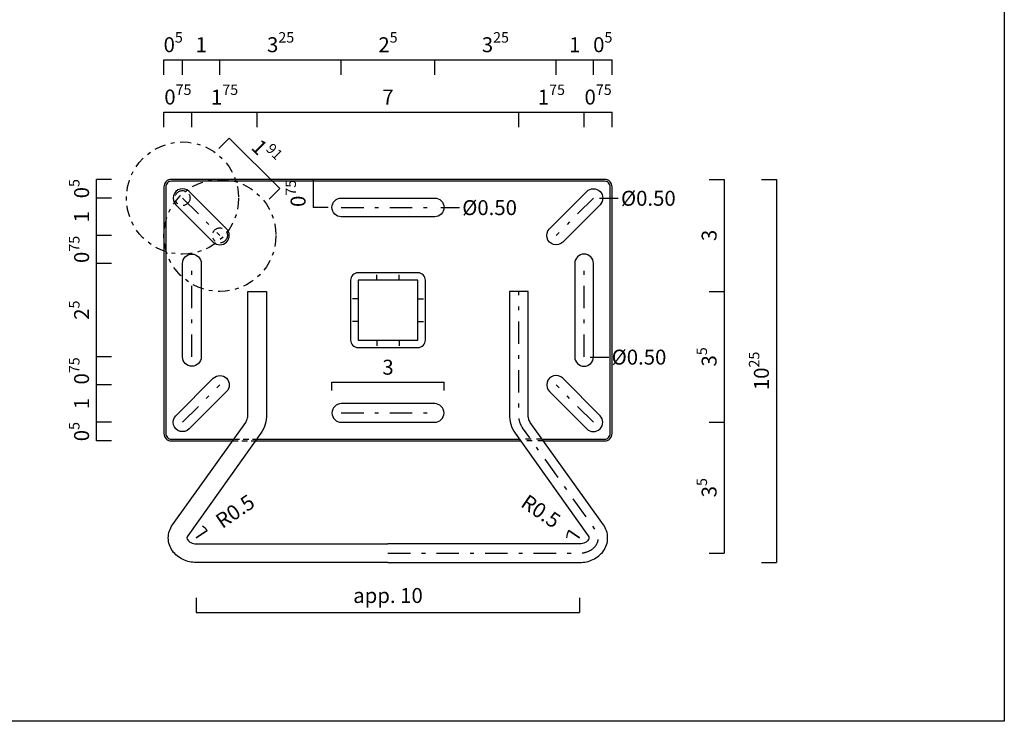
# Model space of a CAD drawing. Units: centimetres. Extents: x -31 to 126, y -7 to 56.
# Drawn here: x 100 to 126, y 2 to 20 of the extents above; entities that cross this region are included whole.
import ezdxf

# ---------------------------------------------------------------- set-up
doc = ezdxf.new("R2010")
doc.units = ezdxf.units.CM
doc.header["$LTSCALE"] = 0.3
for name, pattern in [('dash05', [1, 0.5, -0.5]), ('dash05_narrow', [0.75, 0.5, -0.25]), ('dashdot1_narrow', [2, 1, -0.5, 0, -0.5]), ('dashdot2', [4, 2, -1, 0, -1])]:
    doc.linetypes.add(name, pattern=pattern)
doc.layers.get('0').update_dxf_attribs({"color": 250})
doc.layers.get('Defpoints').update_dxf_attribs({"color": 250})
for name, color, linetype in [('DIM_CM_2', 10, 'Continuous'), ('KHAD_CONTOUR', 250, 'Continuous'), ('KHAD_HIDDEN', 250, 'dash05_narrow'), ('KHAD_LAYOUT', 250, 'Continuous'), ('KHAD_VIRTUAL', 250, 'dashdot1_narrow')]:
    doc.layers.add(name, color=color, linetype=linetype)
doc.layers.add('KHAD_AXIS', color=10, linetype='dashdot2', lineweight=25)
doc.styles.add('DIN', font='din1451m.ttf')
doc.styles.get("Standard").update_dxf_attribs({"font": 'ISO_PR.ttf'})
doc.dimstyles.new('CM_CM_2', dxfattribs={"dimscale": 0.2, "dimtxt": 2, "dimasz": 1, "dimexe": 0, "dimexo": 3, "dimgap": 1, "dimtad": 1, "dimrnd": 0.01, "dimzin": 0, "dimdsep": 46, "dimtxsty": 'DIN', "dimblk": 'NONE', "dimblk1": 'NONE', "dimblk2": 'OBLIQUE', "dimtsz": 0.5, "dimcen": 4, "dimadec": 0, "dimazin": 0, "dimtfac": 0.7, "dimtix": 1, "dimtmove": 2, "dimatfit": 3, "dimfxl": 2, "dimfxlon": 1, "dimtvp": 1, "dimtolj": 1, "dimtzin": 0, "dimarcsym": 0})

# ---------------------------------------------------------------- blocks, each defined once
blk = doc.blocks.new('*D68')
at = {"layer": 'Defpoints', "color": 0}
for p in [(111.412, 15.244), (111.912, 15.244)]:
    blk.add_point(p, dxfattribs=at)
at = {"layer": 'DIM_CM_2', "color": 0, "lineweight": -2}
for p, q in [((111.412, 15.244), (111.412, 15.244)), ((111.412, 15.244), (111.912, 15.244)), ((111.912, 15.244), (111.912, 15.244))]:
    blk.add_line(p, q, dxfattribs=at)
at = {"layer": 'DIM_CM_2', "color": 0, "insert": (112.72, 15.244), "char_height": 0.4, "attachment_point": 5}
blk.add_mtext('\\A1;%%c0.50', dxfattribs=at)
blk = doc.blocks.new('_NONE')
blk = doc.blocks.new('_OBLIQUE')
at = {"color": 0, "linetype": 'ByBlock', "lineweight": -2}
blk.add_line((-0.5, -0.5), (0.5, 0.5), dxfattribs=at)
blk = doc.blocks.new('*D69')
at = {"layer": 'Defpoints', "color": 0}
for p in [(115.662, 15.494), (116.162, 15.494)]:
    blk.add_point(p, dxfattribs=at)
at = {"layer": 'DIM_CM_2', "color": 0, "lineweight": -2}
for p, q in [((115.662, 15.494), (115.662, 15.494)), ((115.662, 15.494), (116.162, 15.494)), ((116.162, 15.494), (116.162, 15.494))]:
    blk.add_line(p, q, dxfattribs=at)
at = {"layer": 'DIM_CM_2', "color": 0, "insert": (116.97, 15.494), "char_height": 0.4, "attachment_point": 5}
blk.add_mtext('\\A1;%%c0.50', dxfattribs=at)
blk = doc.blocks.new('*D70')
at = {"layer": 'Defpoints', "color": 0}
for p in [(115.412, 11.244), (115.912, 11.244)]:
    blk.add_point(p, dxfattribs=at)
at = {"layer": 'DIM_CM_2', "color": 0, "lineweight": -2}
for p, q in [((115.412, 11.244), (115.412, 11.244)), ((115.412, 11.244), (115.912, 11.244)), ((115.912, 11.244), (115.912, 11.244))]:
    blk.add_line(p, q, dxfattribs=at)
at = {"layer": 'DIM_CM_2', "color": 0, "insert": (116.72, 11.244), "char_height": 0.4, "attachment_point": 5}
blk.add_mtext('\\A1;%%c0.50', dxfattribs=at)
blk = doc.blocks.new('*D72')
at = {"layer": 'Defpoints', "color": 0}
for p in [(104.5, 19.2), (104, 15.8), (104.5, 15.5)]:
    blk.add_point(p, dxfattribs=at)
at = {"layer": 'DIM_CM_2', "color": 0, "lineweight": -2}
for p, q in [((104, 18.8), (104, 19.2)), ((104, 19.2), (104.5, 19.2)), ((104.5, 18.8), (104.5, 19.2))]:
    blk.add_line(p, q, dxfattribs=at)
at = {"layer": 'DIM_CM_2', "color": 0, "insert": (104.25, 19.603), "char_height": 0.4, "attachment_point": 5, "style": 'DIN'}
blk.add_mtext('\\A1;0{\\A0;\\H0.7000x;\\S5^ ;}', dxfattribs=at)
blk = doc.blocks.new('*D73')
at = {"layer": 'Defpoints', "color": 0}
for p in [(105.5, 19.2), (104.5, 15.5), (105.5, 14.5)]:
    blk.add_point(p, dxfattribs=at)
at = {"layer": 'DIM_CM_2', "color": 0, "lineweight": -2}
for p, q in [((104.5, 18.8), (104.5, 19.2)), ((104.5, 19.2), (105.5, 19.2)), ((105.5, 18.8), (105.5, 19.2))]:
    blk.add_line(p, q, dxfattribs=at)
at = {"layer": 'DIM_CM_2', "color": 0, "insert": (105, 19.603), "char_height": 0.4, "attachment_point": 5, "style": 'DIN'}
blk.add_mtext('\\A1;1', dxfattribs=at)
blk = doc.blocks.new('*D74')
at = {"layer": 'Defpoints', "color": 0}
for p in [(108.75, 19.2), (108.75, 15.25), (105.5, 14.5)]:
    blk.add_point(p, dxfattribs=at)
at = {"layer": 'DIM_CM_2', "color": 0, "lineweight": -2}
for p, q in [((105.5, 18.8), (105.5, 19.2)), ((105.5, 19.2), (108.75, 19.2)), ((108.75, 18.8), (108.75, 19.2))]:
    blk.add_line(p, q, dxfattribs=at)
at = {"layer": 'DIM_CM_2', "color": 0, "insert": (107.125, 19.603), "char_height": 0.4, "attachment_point": 5, "style": 'DIN'}
blk.add_mtext('\\A1;3{\\A0;\\H0.7000x;\\S25^ ;}', dxfattribs=at)
blk = doc.blocks.new('*D75')
at = {"layer": 'Defpoints', "color": 0}
for p in [(111.25, 19.2), (108.75, 15.25), (111.25, 15.25)]:
    blk.add_point(p, dxfattribs=at)
at = {"layer": 'DIM_CM_2', "color": 0, "lineweight": -2}
for p, q in [((108.75, 18.8), (108.75, 19.2)), ((108.75, 19.2), (111.25, 19.2)), ((111.25, 18.8), (111.25, 19.2))]:
    blk.add_line(p, q, dxfattribs=at)
at = {"layer": 'DIM_CM_2', "color": 0, "insert": (110, 19.603), "char_height": 0.4, "attachment_point": 5, "style": 'DIN'}
blk.add_mtext('\\A1;2{\\A0;\\H0.7000x;\\S5^ ;}', dxfattribs=at)
blk = doc.blocks.new('*D76')
at = {"layer": 'Defpoints', "color": 0}
for p in [(114.5, 19.2), (111.25, 15.25), (114.5, 14.5)]:
    blk.add_point(p, dxfattribs=at)
at = {"layer": 'DIM_CM_2', "color": 0, "lineweight": -2}
for p, q in [((111.25, 18.8), (111.25, 19.2)), ((111.25, 19.2), (114.5, 19.2)), ((114.5, 18.8), (114.5, 19.2))]:
    blk.add_line(p, q, dxfattribs=at)
at = {"layer": 'DIM_CM_2', "color": 0, "insert": (112.875, 19.603), "char_height": 0.4, "attachment_point": 5, "style": 'DIN'}
blk.add_mtext('\\A1;3{\\A0;\\H0.7000x;\\S25^ ;}', dxfattribs=at)
blk = doc.blocks.new('*D77')
at = {"layer": 'Defpoints', "color": 0}
for p in [(115.5, 19.2), (115.5, 15.5), (114.5, 14.5)]:
    blk.add_point(p, dxfattribs=at)
at = {"layer": 'DIM_CM_2', "color": 0, "lineweight": -2}
for p, q in [((114.5, 18.8), (114.5, 19.2)), ((114.5, 19.2), (115.5, 19.2)), ((115.5, 18.8), (115.5, 19.2))]:
    blk.add_line(p, q, dxfattribs=at)
at = {"layer": 'DIM_CM_2', "color": 0, "insert": (115, 19.603), "char_height": 0.4, "attachment_point": 5, "style": 'DIN'}
blk.add_mtext('\\A1;1', dxfattribs=at)
blk = doc.blocks.new('*D78')
at = {"layer": 'Defpoints', "color": 0}
for p in [(116, 19.2), (116, 15.8), (115.5, 15.5)]:
    blk.add_point(p, dxfattribs=at)
at = {"layer": 'DIM_CM_2', "color": 0, "lineweight": -2}
for p, q in [((115.5, 18.8), (115.5, 19.2)), ((115.5, 19.2), (116, 19.2)), ((116, 18.8), (116, 19.2))]:
    blk.add_line(p, q, dxfattribs=at)
at = {"layer": 'DIM_CM_2', "color": 0, "insert": (115.75, 19.603), "char_height": 0.4, "attachment_point": 5, "style": 'DIN'}
blk.add_mtext('\\A1;0{\\A0;\\H0.7000x;\\S5^ ;}', dxfattribs=at)
blk = doc.blocks.new('*D82')
at = {"layer": 'Defpoints', "color": 0}
for p in [(102.2, 9.5), (104.5, 9.5), (104.2, 9)]:
    blk.add_point(p, dxfattribs=at)
at = {"layer": 'DIM_CM_2', "color": 0, "lineweight": -2}
for p, q in [((102.6, 9.5), (102.2, 9.5)), ((102.2, 9), (102.2, 9.5)), ((102.6, 9), (102.2, 9))]:
    blk.add_line(p, q, dxfattribs=at)
at = {"layer": 'DIM_CM_2', "color": 0, "insert": (101.797, 9.25), "char_height": 0.4, "attachment_point": 5, "rotation": 90, "style": 'DIN'}
blk.add_mtext('\\A1;0{\\A0;\\H0.7000x;\\S5^ ;}', dxfattribs=at)
blk = doc.blocks.new('*D83')
at = {"layer": 'Defpoints', "color": 0}
for p in [(102.2, 10.5), (105.5, 10.5), (104.5, 9.5)]:
    blk.add_point(p, dxfattribs=at)
at = {"layer": 'DIM_CM_2', "color": 0, "lineweight": -2}
for p, q in [((102.6, 10.5), (102.2, 10.5)), ((102.2, 9.5), (102.2, 10.5)), ((102.6, 9.5), (102.2, 9.5))]:
    blk.add_line(p, q, dxfattribs=at)
at = {"layer": 'DIM_CM_2', "color": 0, "insert": (101.797, 10), "char_height": 0.4, "attachment_point": 5, "rotation": 90, "style": 'DIN'}
blk.add_mtext('\\A1;1', dxfattribs=at)
blk = doc.blocks.new('*D84')
at = {"layer": 'Defpoints', "color": 0}
for p in [(102.2, 11.25), (104.75, 11.25), (105.5, 10.5)]:
    blk.add_point(p, dxfattribs=at)
at = {"layer": 'DIM_CM_2', "color": 0, "lineweight": -2}
for p, q in [((102.6, 11.25), (102.2, 11.25)), ((102.2, 10.5), (102.2, 11.25)), ((102.6, 10.5), (102.2, 10.5))]:
    blk.add_line(p, q, dxfattribs=at)
at = {"layer": 'DIM_CM_2', "color": 0, "insert": (101.797, 10.875), "char_height": 0.4, "attachment_point": 5, "rotation": 90, "style": 'DIN'}
blk.add_mtext('\\A1;0{\\A0;\\H0.7000x;\\S75^ ;}', dxfattribs=at)
blk = doc.blocks.new('*D85')
at = {"layer": 'Defpoints', "color": 0}
for p in [(102.2, 13.75), (104.75, 13.75), (104.75, 11.25)]:
    blk.add_point(p, dxfattribs=at)
at = {"layer": 'DIM_CM_2', "color": 0, "lineweight": -2}
for p, q in [((102.6, 13.75), (102.2, 13.75)), ((102.2, 11.25), (102.2, 13.75)), ((102.6, 11.25), (102.2, 11.25))]:
    blk.add_line(p, q, dxfattribs=at)
at = {"layer": 'DIM_CM_2', "color": 0, "insert": (101.797, 12.5), "char_height": 0.4, "attachment_point": 5, "rotation": 90, "style": 'DIN'}
blk.add_mtext('\\A1;2{\\A0;\\H0.7000x;\\S5^ ;}', dxfattribs=at)
blk = doc.blocks.new('*D86')
at = {"layer": 'Defpoints', "color": 0}
for p in [(102.2, 14.5), (105.5, 14.5), (104.75, 13.75)]:
    blk.add_point(p, dxfattribs=at)
at = {"layer": 'DIM_CM_2', "color": 0, "lineweight": -2}
for p, q in [((102.6, 14.5), (102.2, 14.5)), ((102.2, 13.75), (102.2, 14.5)), ((102.6, 13.75), (102.2, 13.75))]:
    blk.add_line(p, q, dxfattribs=at)
at = {"layer": 'DIM_CM_2', "color": 0, "insert": (101.797, 14.125), "char_height": 0.4, "attachment_point": 5, "rotation": 90, "style": 'DIN'}
blk.add_mtext('\\A1;0{\\A0;\\H0.7000x;\\S75^ ;}', dxfattribs=at)
blk = doc.blocks.new('*D87')
at = {"layer": 'Defpoints', "color": 0}
for p in [(102.2, 15.5), (104.5, 15.5), (105.5, 14.5)]:
    blk.add_point(p, dxfattribs=at)
at = {"layer": 'DIM_CM_2', "color": 0, "lineweight": -2}
for p, q in [((102.6, 15.5), (102.2, 15.5)), ((102.2, 14.5), (102.2, 15.5)), ((102.6, 14.5), (102.2, 14.5))]:
    blk.add_line(p, q, dxfattribs=at)
at = {"layer": 'DIM_CM_2', "color": 0, "insert": (101.797, 15), "char_height": 0.4, "attachment_point": 5, "rotation": 90, "style": 'DIN'}
blk.add_mtext('\\A1;1', dxfattribs=at)
blk = doc.blocks.new('*D88')
at = {"layer": 'Defpoints', "color": 0}
for p in [(102.2, 16), (104.2, 16), (104.5, 15.5)]:
    blk.add_point(p, dxfattribs=at)
at = {"layer": 'DIM_CM_2', "color": 0, "lineweight": -2}
for p, q in [((102.6, 16), (102.2, 16)), ((102.2, 15.5), (102.2, 16)), ((102.6, 15.5), (102.2, 15.5))]:
    blk.add_line(p, q, dxfattribs=at)
at = {"layer": 'DIM_CM_2', "color": 0, "insert": (101.797, 15.75), "char_height": 0.4, "attachment_point": 5, "rotation": 90, "style": 'DIN'}
blk.add_mtext('\\A1;0{\\A0;\\H0.7000x;\\S5^ ;}', dxfattribs=at)
blk = doc.blocks.new('*D89')
at = {"layer": 'Defpoints', "color": 0}
for p in [(104.323, 15.677), (107.106, 15.752), (105.677, 14.323)]:
    blk.add_point(p, dxfattribs=at)
at = {"layer": 'DIM_CM_2', "color": 0, "lineweight": -2}
for p, q in [((105.469, 16.823), (105.752, 17.106)), ((105.752, 17.106), (107.106, 15.752)), ((106.823, 15.469), (107.106, 15.752))]:
    blk.add_line(p, q, dxfattribs=at)
at = {"layer": 'DIM_CM_2', "color": 0, "insert": (106.713, 16.713), "char_height": 0.4, "attachment_point": 5, "rotation": 315, "style": 'DIN'}
blk.add_mtext('\\A1;1{\\A0;\\H0.7000x;\\S91^ ;}', dxfattribs=at)
blk = doc.blocks.new('*D91')
at = {"layer": 'Defpoints', "color": 0}
for p in [(104.75, 17.8), (104, 15.8), (104.75, 13.75)]:
    blk.add_point(p, dxfattribs=at)
at = {"layer": 'DIM_CM_2', "color": 0, "lineweight": -2}
for p, q in [((104, 17.4), (104, 17.8)), ((104, 17.8), (104.75, 17.8)), ((104.75, 17.4), (104.75, 17.8))]:
    blk.add_line(p, q, dxfattribs=at)
at = {"layer": 'DIM_CM_2', "color": 0, "insert": (104.375, 18.203), "char_height": 0.4, "attachment_point": 5, "style": 'DIN'}
blk.add_mtext('\\A1;0{\\A0;\\H0.7000x;\\S75^ ;}', dxfattribs=at)
blk = doc.blocks.new('*D92')
at = {"layer": 'Defpoints', "color": 0}
for p in [(106.5, 17.8), (104.75, 13.75), (106.5, 13)]:
    blk.add_point(p, dxfattribs=at)
at = {"layer": 'DIM_CM_2', "color": 0, "lineweight": -2}
for p, q in [((104.75, 17.4), (104.75, 17.8)), ((104.75, 17.8), (106.5, 17.8)), ((106.5, 17.4), (106.5, 17.8))]:
    blk.add_line(p, q, dxfattribs=at)
at = {"layer": 'DIM_CM_2', "color": 0, "insert": (105.625, 18.202), "char_height": 0.4, "attachment_point": 5, "style": 'DIN'}
blk.add_mtext('\\A1;1{\\A0;\\H0.7000x;\\S75^ ;}', dxfattribs=at)
blk = doc.blocks.new('*D93')
at = {"layer": 'Defpoints', "color": 0}
for p in [(113.5, 17.8), (106.5, 13), (113.5, 13)]:
    blk.add_point(p, dxfattribs=at)
at = {"layer": 'DIM_CM_2', "color": 0, "lineweight": -2}
for p, q in [((106.5, 17.4), (106.5, 17.8)), ((106.5, 17.8), (113.5, 17.8)), ((113.5, 17.4), (113.5, 17.8))]:
    blk.add_line(p, q, dxfattribs=at)
at = {"layer": 'DIM_CM_2', "color": 0, "insert": (110, 18.203), "char_height": 0.4, "attachment_point": 5, "style": 'DIN'}
blk.add_mtext('\\A1;7', dxfattribs=at)
blk = doc.blocks.new('*D94')
at = {"layer": 'Defpoints', "color": 0}
for p in [(115.25, 17.8), (113.5, 13), (115.25, 12.5)]:
    blk.add_point(p, dxfattribs=at)
at = {"layer": 'DIM_CM_2', "color": 0, "lineweight": -2}
for p, q in [((113.5, 17.4), (113.5, 17.8)), ((113.5, 17.8), (115.25, 17.8)), ((115.25, 17.4), (115.25, 17.8))]:
    blk.add_line(p, q, dxfattribs=at)
at = {"layer": 'DIM_CM_2', "color": 0, "insert": (114.375, 18.202), "char_height": 0.4, "attachment_point": 5, "style": 'DIN'}
blk.add_mtext('\\A1;1{\\A0;\\H0.7000x;\\S75^ ;}', dxfattribs=at)
blk = doc.blocks.new('*D95')
at = {"layer": 'Defpoints', "color": 0}
for p in [(116, 17.8), (115.25, 12.5), (116, 12.5)]:
    blk.add_point(p, dxfattribs=at)
at = {"layer": 'DIM_CM_2', "color": 0, "lineweight": -2}
for p, q in [((115.25, 17.4), (115.25, 17.8)), ((115.25, 17.8), (116, 17.8)), ((116, 17.4), (116, 17.8))]:
    blk.add_line(p, q, dxfattribs=at)
at = {"layer": 'DIM_CM_2', "color": 0, "insert": (115.625, 18.203), "char_height": 0.4, "attachment_point": 5, "style": 'DIN'}
blk.add_mtext('\\A1;0{\\A0;\\H0.7000x;\\S75^ ;}', dxfattribs=at)
blk = doc.blocks.new('*D126')
at = {"layer": 'Defpoints', "color": 0}
for p in [(105.158, 6.605), (104.869, 6.407)]:
    blk.add_point(p, dxfattribs=at)
at = {"layer": 'DIM_CM_2', "color": 0, "lineweight": -2}
for p, q in [((105.158, 6.605), (104.869, 6.407)), ((104.869, 6.407), (105.158, 6.605))]:
    blk.add_line(p, q, dxfattribs=at)
blk.add_arc((104.869, 6.407), 0.35, 34.4566, 62.4708, dxfattribs=at)
at = {"layer": 'DIM_CM_2', "color": 0, "insert": (105.907, 7.119), "char_height": 0.4, "attachment_point": 5, "rotation": 34.4566, "style": 'DIN'}
blk.add_mtext('\\A1;R0.5', dxfattribs=at)
blk = doc.blocks.new('*D127')
at = {"layer": 'Defpoints', "color": 0}
for p in [(114.842, 6.605), (115.131, 6.407)]:
    blk.add_point(p, dxfattribs=at)
at = {"layer": 'DIM_CM_2', "color": 0, "lineweight": -2}
for p, q in [((114.842, 6.605), (115.131, 6.407)), ((115.131, 6.407), (114.842, 6.605))]:
    blk.add_line(p, q, dxfattribs=at)
blk.add_arc((115.131, 6.407), 0.35, 145.5434, 180.2823, dxfattribs=at)
at = {"layer": 'DIM_CM_2', "color": 0, "insert": (114.093, 7.119), "char_height": 0.4, "attachment_point": 5, "rotation": 325.5434, "style": 'DIN'}
blk.add_mtext('\\A1;R0.5', dxfattribs=at)
blk = doc.blocks.new('*D129')
at = {"layer": 'Defpoints', "color": 0}
for p in [(104.869, 6.407), (115.131, 6.407), (115.131, 4.407)]:
    blk.add_point(p, dxfattribs=at)
at = {"layer": 'DIM_CM_2', "color": 0, "lineweight": -2}
for p, q in [((104.869, 4.807), (104.869, 4.407)), ((115.131, 4.807), (115.131, 4.407)), ((104.869, 4.407), (115.131, 4.407))]:
    blk.add_line(p, q, dxfattribs=at)
at = {"layer": 'DIM_CM_2', "color": 0, "insert": (110, 4.866), "char_height": 0.4, "attachment_point": 5, "style": 'DIN'}
blk.add_mtext('\\A1;app. 10', dxfattribs=at)
blk = doc.blocks.new('*D131')
at = {"layer": 'Defpoints', "color": 0}
for p in [(115.8, 16), (113.5, 13), (119, 13)]:
    blk.add_point(p, dxfattribs=at)
at = {"layer": 'DIM_CM_2', "color": 0, "lineweight": -2}
for p, q in [((118.6, 16), (119, 16)), ((119, 16), (119, 13)), ((118.6, 13), (119, 13))]:
    blk.add_line(p, q, dxfattribs=at)
at = {"layer": 'DIM_CM_2', "color": 0, "insert": (118.597, 14.5), "char_height": 0.4, "attachment_point": 5, "rotation": 90, "style": 'DIN'}
blk.add_mtext('\\A1;3', dxfattribs=at)
blk = doc.blocks.new('*D132')
at = {"layer": 'Defpoints', "color": 0}
for p in [(113.5, 13), (113.5, 9.5), (119, 9.5)]:
    blk.add_point(p, dxfattribs=at)
at = {"layer": 'DIM_CM_2', "color": 0, "lineweight": -2}
for p, q in [((118.6, 13), (119, 13)), ((119, 13), (119, 9.5)), ((118.6, 9.5), (119, 9.5))]:
    blk.add_line(p, q, dxfattribs=at)
at = {"layer": 'DIM_CM_2', "color": 0, "insert": (118.597, 11.25), "char_height": 0.4, "attachment_point": 5, "rotation": 90, "style": 'DIN'}
blk.add_mtext('\\A1;3{\\A0;\\H0.7000x;\\S5^ ;}', dxfattribs=at)
blk = doc.blocks.new('*D133')
at = {"layer": 'Defpoints', "color": 0}
for p in [(113.5, 9.5), (115.131, 6), (119, 6)]:
    blk.add_point(p, dxfattribs=at)
at = {"layer": 'DIM_CM_2', "color": 0, "lineweight": -2}
for p, q in [((118.6, 9.5), (119, 9.5)), ((119, 9.5), (119, 6)), ((118.6, 6), (119, 6))]:
    blk.add_line(p, q, dxfattribs=at)
at = {"layer": 'DIM_CM_2', "color": 0, "insert": (118.597, 7.75), "char_height": 0.4, "attachment_point": 5, "rotation": 90, "style": 'DIN'}
blk.add_mtext('\\A1;3{\\A0;\\H0.7000x;\\S5^ ;}', dxfattribs=at)
blk = doc.blocks.new('*D135')
at = {"layer": 'Defpoints', "color": 0}
for p in [(115.8, 16), (115.131, 5.75), (120.4, 5.75)]:
    blk.add_point(p, dxfattribs=at)
at = {"layer": 'DIM_CM_2', "color": 0, "lineweight": -2}
for p, q in [((120, 16), (120.4, 16)), ((120.4, 16), (120.4, 5.75)), ((120, 5.75), (120.4, 5.75))]:
    blk.add_line(p, q, dxfattribs=at)
at = {"layer": 'DIM_CM_2', "color": 0, "insert": (119.997, 10.875), "char_height": 0.4, "attachment_point": 5, "rotation": 90, "style": 'DIN'}
blk.add_mtext('\\A1;10{\\A0;\\H0.7000x;\\S25^ ;}', dxfattribs=at)
blk = doc.blocks.new('*D138')
at = {"layer": 'Defpoints', "color": 0}
for p in [(111.5, 10.571), (108.5, 9.75), (111.5, 9.75)]:
    blk.add_point(p, dxfattribs=at)
at = {"layer": 'DIM_CM_2', "color": 0, "lineweight": -2}
for p, q in [((108.5, 10.35), (108.5, 10.571)), ((108.5, 10.571), (111.5, 10.571)), ((111.5, 10.35), (111.5, 10.571))]:
    blk.add_line(p, q, dxfattribs=at)
at = {"layer": 'DIM_CM_2', "color": 0, "insert": (110, 10.974), "char_height": 0.4, "attachment_point": 5, "style": 'DIN'}
blk.add_mtext('\\A1;3', dxfattribs=at)
blk = doc.blocks.new('*D141')
at = {"layer": 'Defpoints', "color": 0}
for p in [(110, 16), (107.996, 15.25), (110, 15.25)]:
    blk.add_point(p, dxfattribs=at)
at = {"layer": 'DIM_CM_2', "color": 0, "lineweight": -2}
for p, q in [((108.396, 16), (107.996, 16)), ((107.996, 16), (107.996, 15.25)), ((108.396, 15.25), (107.996, 15.25))]:
    blk.add_line(p, q, dxfattribs=at)
at = {"layer": 'DIM_CM_2', "color": 0, "insert": (107.593, 15.625), "char_height": 0.4, "attachment_point": 5, "rotation": 90, "style": 'DIN'}
blk.add_mtext('\\A1;0{\\A0;\\H0.7000x;\\S75^ ;}', dxfattribs=at)

msp = doc.modelspace()

# ---------------------------------------------------------------- linework, layer by layer
at = {"layer": 'KHAD_AXIS'}
for p, q in [((104.5, 15.5), (105.5, 14.5)), ((115.5, 15.5), (114.5, 14.5)), ((108.75, 15.25), (111.25, 15.25)), ((104.75, 11.25), (104.75, 13.75)), ((115.25, 11.25), (115.25, 13.75)), ((104.5, 9.5), (105.5, 10.5)), ((115.5, 9.5), (114.5, 10.5)), ((108.75, 9.75), (111.25, 9.75))]:
    msp.add_line(p, q, dxfattribs=at)
at = {"layer": 'KHAD_AXIS', "flags": 128}
msp.add_lwpolyline([(110, 6), (115.131, 6, 0.109786), (115.381, 6.055, 0.129234), (115.564, 6.204, 0.156772), (115.631, 6.408, 0.156604), (115.563, 6.611), (113.605, 9.353, -0.08312), (113.527, 9.516, -0.071479), (113.5, 9.709), (113.5, 13)], format="xyb", dxfattribs=at)
at = {"layer": 'KHAD_CONTOUR'}
for points in [[(114.164, 9), (115.8, 9, 0.414214), (116, 9.2), (116, 15.8, 0.414214), (115.8, 16), (104.2, 16, 0.414214), (104, 15.8), (104, 9.2, 0.414214), (104.2, 9), (105.836, 9)], [(114.129, 9.05), (115.8, 9.05, 0.414214), (115.95, 9.2), (115.95, 15.8, 0.414214), (115.8, 15.95), (104.2, 15.95, 0.414214), (104.05, 15.8), (104.05, 9.2, 0.414214), (104.2, 9.05), (105.871, 9.05)], [(110, 5.75), (104.869, 5.75, -0.10939), (104.514, 5.827, -0.129051), (104.233, 6.057, -0.157738), (104.119, 6.408, -0.156724), (104.234, 6.758), (106.191, 9.497, 0.08271), (106.233, 9.585, 0.071963), (106.25, 9.708), (106.25, 13), (106.75, 13), (106.75, 9.709, -0.071249), (106.713, 9.447, -0.083358), (106.599, 9.209), (104.639, 6.464, 0.154283), (104.619, 6.407, 0.151124), (104.638, 6.351, 0.129714), (104.723, 6.282, 0.11073), (104.868, 6.25), (110, 6.25)], [(110, 5.75), (115.131, 5.75, 0.10939), (115.486, 5.827, 0.129051), (115.767, 6.057, 0.157738), (115.881, 6.408, 0.156724), (115.766, 6.758), (113.809, 9.497, -0.08271), (113.767, 9.585, -0.071963), (113.75, 9.708), (113.75, 13), (113.25, 13), (113.25, 9.709, 0.071249), (113.287, 9.447, 0.083358), (113.401, 9.209), (115.361, 6.464, -0.154283), (115.381, 6.407, -0.151124), (115.362, 6.351, -0.129714), (115.277, 6.282, -0.11073), (115.132, 6.25), (110, 6.25)]]:
    msp.add_lwpolyline(points, format="xyb", dxfattribs=at)
for points in [[(105.677, 14.677), (104.677, 15.677, 1), (104.323, 15.323), (105.323, 14.323, 1)], [(114.323, 14.677), (115.323, 15.677, -1), (115.677, 15.323), (114.677, 14.323, -1)], [(111.25, 15.5, -1), (111.25, 15), (108.75, 15, -1), (108.75, 15.5)], [(104.5, 13.75, -1), (105, 13.75), (105, 11.25, -1), (104.5, 11.25)], [(115.5, 13.75, 1), (115, 13.75), (115, 11.25, 1), (115.5, 11.25)], [(109.2, 11.5), (110.8, 11.5, 0.414214), (111, 11.7), (111, 13.3, 0.414214), (110.8, 13.5), (109.2, 13.5, 0.414214), (109, 13.3), (109, 11.7, 0.414214)], [(105.677, 10.323), (104.677, 9.323, -1), (104.323, 9.677), (105.323, 10.677, -1)], [(114.323, 10.323), (115.323, 9.323, 1), (115.677, 9.677), (114.677, 10.677, 1)], [(111.25, 9.5, 1), (111.25, 10), (108.75, 10, 1), (108.75, 9.5)]]:
    msp.add_lwpolyline(points, format="xyb", close=True, dxfattribs=at)
msp.add_lwpolyline([(109.2, 11.7), (110.8, 11.7), (110.8, 13.3), (109.2, 13.3)], close=True, dxfattribs=at)
for points in [[(106.45, 9), (113.55, 9)], [(106.486, 9.05), (113.514, 9.05)]]:
    msp.add_lwpolyline(points, dxfattribs=at)
at = {"layer": 'KHAD_HIDDEN'}
for p, q in [((109.7, 13.3), (109.7, 13.5)), ((110.3, 13.3), (110.3, 13.5)), ((109.2, 12.8), (109, 12.8)), ((110.8, 12.8), (111, 12.8)), ((109.2, 12.2), (109, 12.2)), ((110.8, 12.2), (111, 12.2)), ((109.7, 11.7), (109.7, 11.5)), ((110.3, 11.7), (110.3, 11.5)), ((105.836, 9), (106.45, 9)), ((105.871, 9.05), (106.486, 9.05))]:
    msp.add_line(p, q, dxfattribs=at)
at = {"layer": 'KHAD_HIDDEN', "linetype": 'dash05'}
for p, q in [((114.129, 9.05), (113.514, 9.05)), ((114.164, 9), (113.55, 9))]:
    msp.add_line(p, q, dxfattribs=at)
at = {"layer": 'KHAD_LAYOUT'}
msp.add_lwpolyline([(47.5, 1.5), (47.5, 55.8), (126.5, 55.8), (126.5, 1.5)], close=True, dxfattribs=at)
at = {"layer": 'KHAD_VIRTUAL'}
for centre, radius in [((104.5, 15.5), 1.5), ((105.5, 14.5), 1.5), ((104.5, 15.5), 0.2), ((105.5, 14.5), 0.2)]:
    msp.add_circle(centre, radius, dxfattribs=at)

# ---------------------------------------------------------------- dimensions: what is measured, and where the dimension line sits
at = {"layer": 'DIM_CM_2'}
for base, p1, p2, picture, middle in [((104.5, 19.2), (104, 15.8), (104.5, 15.5), '*D72', (104.25, 19.603)), ((105.5, 19.2), (104.5, 15.5), (105.5, 14.5), '*D73', (105, 19.603)), ((108.75, 19.2), (105.5, 14.5), (108.75, 15.25), '*D74', (107.125, 19.603)), ((111.25, 19.2), (108.75, 15.25), (111.25, 15.25), '*D75', (110, 19.603)), ((114.5, 19.2), (111.25, 15.25), (114.5, 14.5), '*D76', (112.875, 19.603)), ((115.5, 19.2), (114.5, 14.5), (115.5, 15.5), '*D77', (115, 19.603)), ((116, 19.2), (115.5, 15.5), (116, 15.8), '*D78', (115.75, 19.603)), ((104.75, 17.8), (104, 15.8), (104.75, 13.75), '*D91', (104.375, 18.203)), ((106.5, 17.8), (104.75, 13.75), (106.5, 13), '*D92', (105.625, 18.202)), ((113.5, 17.8), (106.5, 13), (113.5, 13), '*D93', (110, 18.203)), ((115.25, 17.8), (113.5, 13), (115.25, 12.5), '*D94', (114.375, 18.202)), ((116, 17.8), (115.25, 12.5), (116, 12.5), '*D95', (115.625, 18.203)), ((111.5, 10.571), (108.5, 9.75), (111.5, 9.75), '*D138', (110, 10.974))]:
    dim = msp.add_linear_dim(base=base, p1=p1, p2=p2, dimstyle='CM_CM_2', dxfattribs=at)
    dim.commit()
    dim.dimension.update_dxf_attribs({"geometry": picture, "text_midpoint": middle})
dim = msp.add_aligned_dim(p1=(104.323, 15.677), p2=(105.677, 14.323), distance=2.021, dimstyle='CM_CM_2', dxfattribs=at)
dim.commit()
dim.dimension.update_dxf_attribs({"geometry": '*D89', "text_midpoint": (106.713, 16.713)})
for base, p1, p2, picture, middle in [((102.2, 16), (104.5, 15.5), (104.2, 16), '*D88', (101.797, 15.75)), ((107.996, 15.25), (110, 16), (110, 15.25), '*D141', (107.593, 15.625)), ((119, 13), (115.8, 16), (113.5, 13), '*D131', (118.597, 14.5)), ((120.4, 5.75), (115.8, 16), (115.131, 5.75), '*D135', (119.997, 10.875)), ((102.2, 15.5), (105.5, 14.5), (104.5, 15.5), '*D87', (101.797, 15)), ((102.2, 14.5), (104.75, 13.75), (105.5, 14.5), '*D86', (101.797, 14.125)), ((102.2, 13.75), (104.75, 11.25), (104.75, 13.75), '*D85', (101.797, 12.5)), ((119, 9.5), (113.5, 13), (113.5, 9.5), '*D132', (118.597, 11.25)), ((102.2, 11.25), (105.5, 10.5), (104.75, 11.25), '*D84', (101.797, 10.875)), ((102.2, 10.5), (104.5, 9.5), (105.5, 10.5), '*D83', (101.797, 10)), ((102.2, 9.5), (104.2, 9), (104.5, 9.5), '*D82', (101.797, 9.25)), ((119, 6), (113.5, 9.5), (115.131, 6), '*D133', (118.597, 7.75))]:
    dim = msp.add_linear_dim(base=base, p1=p1, p2=p2, angle=90, dimstyle='CM_CM_2', dxfattribs=at)
    dim.commit()
    dim.dimension.update_dxf_attribs({"geometry": picture, "text_midpoint": middle})
for p1, p2, picture, middle in [((115.662, 15.494), (116.162, 15.494), '*D69', (116.97, 15.494)), ((111.412, 15.244), (111.912, 15.244), '*D68', (112.72, 15.244)), ((115.412, 11.244), (115.912, 11.244), '*D70', (116.72, 11.244))]:
    dim = msp.add_diameter_dim_2p(p1=p1, p2=p2, dimstyle='CM_CM_2', override={"dimtxsty": 'Standard'}, dxfattribs=at)
    dim.commit()
    dim.dimension.update_dxf_attribs({"geometry": picture, "text_midpoint": middle, "dimtype": 163})
for center, mpoint, picture, middle in [((104.869, 6.407), (105.158, 6.605), '*D126', (105.907, 7.119)), ((115.131, 6.407), (114.842, 6.605), '*D127', (114.093, 7.119))]:
    dim = msp.add_radius_dim(center=center, mpoint=mpoint, text='R0.5', dimstyle='CM_CM_2', dxfattribs=at)
    dim.commit()
    dim.dimension.update_dxf_attribs({"geometry": picture, "text_midpoint": middle, "dimtype": 164})
dim = msp.add_linear_dim(base=(115.131, 4.407), p1=(104.869, 6.407), p2=(115.131, 6.407), text='app. 10', dimstyle='CM_CM_2', dxfattribs=at)
dim.commit()
dim.dimension.update_dxf_attribs({"geometry": '*D129', "text_midpoint": (110, 4.866)})

doc.saveas('drawing.dxf')
